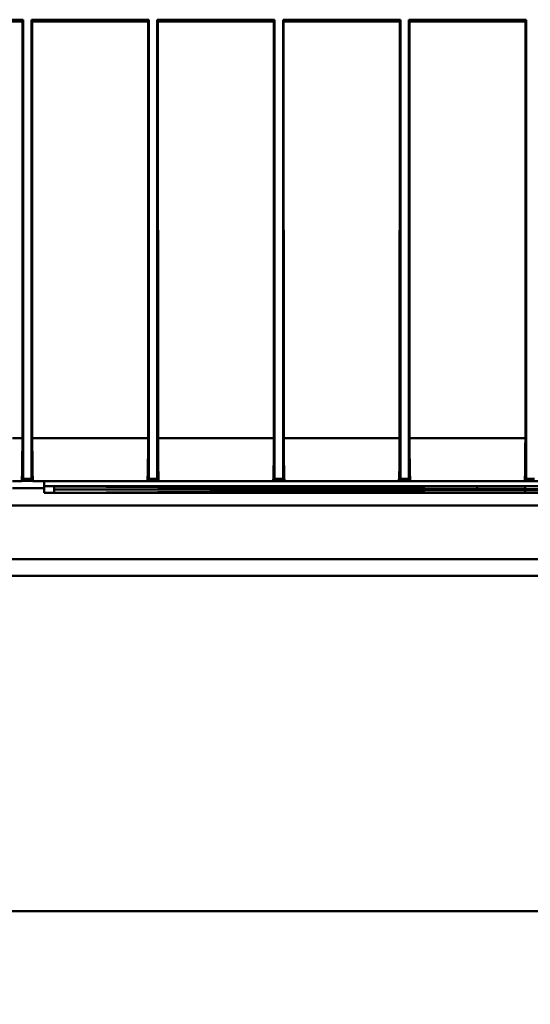
# Model space of a CAD drawing. Units: millimetres. Extents: x 100 to 2000, y 93 to 2870.
# Drawn here: x 494 to 646, y 1056 to 1350 of the extents above; entities that cross this region are included whole.
import ezdxf

# ---------------------------------------------------------------- set-up
doc = ezdxf.new("R2010")
doc.units = ezdxf.units.MM
doc.header["$LTSCALE"] = 10
for name, color, linetype, lineweight in [('Dimensions(ISO)', 7, 'Continuous', 25), ('Visible Edges(ISO)', 7, 'Continuous', 50), ('Visible Tangent Edges(ISO)', 7, 'Continuous', 50)]:
    doc.layers.add(name, color=color, linetype=linetype, lineweight=lineweight)
doc.styles.add('Text__5.0mm', font='ARIAL.TTF', dxfattribs={"width": 0.9})
doc.dimstyles.new('KS-Marketing', dxfattribs={"dimscale": 10, "dimtxt": 5, "dimasz": 3.5, "dimexe": 3.175, "dimexo": 0, "dimgap": 0.8, "dimtad": 1, "dimdec": 1, "dimrnd": 1e-08, "dimtxsty": 'Text__5.0mm', "dimcen": 0.09, "dimdle": 10, "dimclrd": 7, "dimclre": 7, "dimclrt": 7, "dimadec": 0, "dimazin": 2, "dimtfac": 0.7, "dimtdec": 4, "dimtmove": 0, "dimatfit": 3, "dimfxl": 0, "dimtolj": 1, "dimlwd": 25, "dimlwe": 25, "dimarcsym": 0})

# ---------------------------------------------------------------- blocks, each defined once
blk = doc.blocks.new('*D6')
at = {"layer": 'Defpoints', "color": 0, "linetype": 'Continuous'}
for p in [(421, 1084.19), (871, 1084.19), (871, 984.19)]:
    blk.add_point(p, dxfattribs=at)
at = {"layer": 'Dimensions(ISO)', "color": 7, "linetype": 'Continuous', "lineweight": 25}
for p, q in [((421, 1084.19), (421, 952.44)), ((871, 1084.19), (871, 952.44)), ((456, 984.19), (836, 984.19))]:
    blk.add_line(p, q, dxfattribs=at)
at = {"layer": 'Dimensions(ISO)', "color": 7, "linetype": 'Continuous'}
for points in [[(456, 990.03), (456, 978.36), (421, 984.19)], [(836, 990.03), (836, 978.36), (871, 984.19)]]:
    blk.add_solid(points, dxfattribs=at)
at = {"layer": 'Dimensions(ISO)', "color": 7, "linetype": 'Continuous', "lineweight": 25, "insert": (595.46, 1017.72), "char_height": 50, "attachment_point": 4, "style": 'Text__5.0mm'}
blk.add_mtext('\\A1;450', dxfattribs=at)

msp = doc.modelspace()

# ---------------------------------------------------------------- linework, layer by layer
at = {"layer": 'Visible Edges(ISO)'}
for p, q in [((494.56, 1349.55), (477.6, 1349.55)), ((494.52, 1225.31), (494.56, 1349.55)), ((494.56, 1349.55), (494.74, 1349.6)), ((494.75, 1213.11), (494.75, 1350.1)), ((497.25, 1213.11), (497.25, 1350.1)), ((497.26, 1349.6), (497.44, 1349.55)), ((497.44, 1349.55), (497.48, 1225.31)), ((532.05, 1349.55), (497.44, 1349.55)), ((532.01, 1225.31), (532.05, 1349.55)), ((532.05, 1349.55), (532.24, 1349.6)), ((532.25, 1213.11), (532.25, 1350.1)), ((534.75, 1350.1), (534.75, 1213.11)), ((534.75, 1349.6), (534.94, 1349.55)), ((534.94, 1349.55), (534.98, 1225.31)), ((569.56, 1349.55), (534.94, 1349.55)), ((569.52, 1225.31), (569.56, 1349.55)), ((569.56, 1349.55), (569.74, 1349.6)), ((569.75, 1213.11), (569.75, 1350.1)), ((572.25, 1213.11), (572.25, 1350.1)), ((572.26, 1349.6), (572.44, 1349.55)), ((572.44, 1349.55), (572.48, 1225.31)), ((607.06, 1349.55), (572.44, 1349.55)), ((607.02, 1225.31), (607.06, 1349.55)), ((607.06, 1349.55), (607.24, 1349.6)), ((607.25, 1213.11), (607.25, 1350.1)), ((609.75, 1350.1), (609.75, 1213.11)), ((609.76, 1349.6), (609.94, 1349.55)), ((609.94, 1349.55), (609.98, 1225.31)), ((644.56, 1349.55), (609.94, 1349.55)), ((644.52, 1225.31), (644.56, 1349.55)), ((644.56, 1349.55), (644.74, 1349.6)), ((644.75, 1213.11), (644.75, 1350.1)), ((491.6, 1210.4), (501, 1210.4)), ((494.74, 1212.6), (494.29, 1212.47)), ((497.71, 1212.47), (497.26, 1212.6)), ((501, 1212.42), (501, 1210.92)), ((501, 1212.42), (791, 1212.42)), ((501, 1208.94), (501, 1210.92)), ((501, 1210.92), (791, 1210.92)), ((504, 1210.89), (627.8, 1210.04)), ((504, 1209.94), (504, 1210.89)), ((505.19, 1210.91), (644.5, 1210.91)), ((630.18, 1210.05), (505.19, 1210.91)), ((532.24, 1212.6), (531.79, 1212.47)), ((535.2, 1212.47), (534.75, 1212.6)), ((569.74, 1212.6), (569.29, 1212.47)), ((572.71, 1212.47), (572.26, 1212.6)), ((607.24, 1212.6), (606.79, 1212.47)), ((610.21, 1212.47), (609.76, 1212.6)), ((618.04, 1210.11), (618.04, 1209.94)), ((630.18, 1210.91), (630.18, 1210.05)), ((644.74, 1212.6), (644.29, 1212.47)), ((644.5, 1210.91), (644.5, 1210.08)), ((791, 1208.94), (501, 1208.94)), ((618.04, 1209.94), (504, 1209.94)), ((504, 1208.98), (504, 1209.93)), ((504, 1209.93), (618.04, 1209.93)), ((627.8, 1209.82), (504, 1208.98)), ((505.19, 1208.96), (630.18, 1209.81)), ((644.5, 1208.96), (505.19, 1208.96)), ((644.5, 1209.79), (644.5, 1208.96)), ((855, 1205.19), (437, 1205.19)), ((421, 1189.19), (871, 1189.19)), ((871, 1184.19), (421, 1184.19)), ((421, 1084.19), (871, 1084.19))]:
    msp.add_line(p, q, dxfattribs=at)
for centre, major_axis, ratio, start_param, end_param in [((494.74, 1350.1), (0, -0.5), 0.017457, 0.005238, 1.576034), ((497.26, 1350.1), (0, 0.5), 0.017457, 1.565559, 3.136355), ((532.24, 1350.1), (0, -0.5), 0.017457, 0.005238, 1.576034), ((534.75, 1350.1), (0, 0.5), 0.017457, 1.565559, 3.136355), ((569.74, 1350.1), (0, -0.5), 0.017457, 0.005238, 1.576034), ((572.26, 1350.1), (0, 0.5), 0.017457, 1.565559, 3.136355), ((607.24, 1350.1), (0, -0.5), 0.017457, 0.005238, 1.576034), ((609.76, 1350.1), (0, 0.5), 0.017457, 1.565559, 3.136355), ((644.74, 1350.1), (0, -0.5), 0.017457, 0.005238, 1.576034), ((494.29, 1225.47), (0, 13), 0.017457, 3.14683, 4.700173), ((497.71, 1225.47), (0, 13), 0.017457, 1.583012, 3.136355), ((531.79, 1225.47), (0, 13), 0.017457, 3.14683, 4.700173), ((535.2, 1225.47), (0, 13), 0.017457, 1.583012, 3.136355), ((569.29, 1225.47), (0, 13), 0.017457, 3.14683, 4.700173), ((572.71, 1225.47), (0, 13), 0.017457, 1.583012, 3.136355), ((606.79, 1225.47), (0, 13), 0.017457, 3.14683, 4.700173), ((610.21, 1225.47), (0, 13), 0.017457, 1.583012, 3.136355), ((644.29, 1225.47), (0, 13), 0.017457, 3.14683, 4.700173), ((494.74, 1213.1), (0, -0.5), 0.017457, 0.005238, 1.576034), ((497.26, 1213.1), (0, 0.5), 0.017457, 1.565559, 3.136355), ((532.24, 1213.1), (0, -0.5), 0.017457, 0.005238, 1.576034), ((534.75, 1213.1), (0, 0.5), 0.017457, 1.565559, 3.136355), ((569.74, 1213.1), (0, -0.5), 0.017457, 0.005238, 1.576034), ((572.26, 1213.1), (0, 0.5), 0.017457, 1.565559, 3.136355), ((607.24, 1213.1), (0, -0.5), 0.017457, 0.005238, 1.576034), ((609.76, 1213.1), (0, 0.5), 0.017457, 1.565559, 3.136355), ((644.74, 1213.1), (0, -0.5), 0.017457, 0.005238, 1.576034), ((646, 1209.93), (-28, 0), 0.005236, 5.420057, 6.229588), ((646, 1209.93), (-28, 0), 0.005236, 4.765986, 5.312863), ((646, 1209.93), (-28, 0), 0.005236, 0.053597, 0.863128), ((646, 1209.93), (28, 0), 0.005236, 4.111915, 4.658792)]:
    msp.add_ellipse(centre, major_axis=major_axis, ratio=ratio, start_param=start_param, end_param=end_param, dxfattribs=at)
msp.add_ellipse((646, 1209.93), major_axis=(-25, 0), ratio=0.005236, dxfattribs=at)
at = {"layer": 'Visible Tangent Edges(ISO)'}
for p, q in [((494.75, 1350.1), (449.9, 1350.1)), ((449.9, 1349.6), (494.74, 1349.6)), ((532.25, 1350.1), (497.25, 1350.1)), ((497.26, 1349.6), (532.24, 1349.6)), ((569.75, 1350.1), (534.75, 1350.1)), ((534.75, 1349.6), (569.74, 1349.6)), ((607.25, 1350.1), (572.25, 1350.1)), ((572.26, 1349.6), (607.24, 1349.6)), ((644.75, 1350.1), (609.75, 1350.1)), ((609.76, 1349.6), (644.74, 1349.6)), ((494.52, 1225.31), (491.6, 1225.31)), ((532.01, 1225.31), (497.48, 1225.31)), ((569.52, 1225.31), (534.98, 1225.31)), ((607.02, 1225.31), (572.48, 1225.31)), ((644.52, 1225.31), (609.98, 1225.31)), ((497.25, 1213.11), (494.75, 1213.11)), ((534.75, 1213.11), (532.25, 1213.11)), ((572.25, 1213.11), (569.75, 1213.11)), ((609.75, 1213.11), (607.25, 1213.11)), ((647.25, 1213.11), (644.75, 1213.11)), ((491.6, 1212.47), (494.29, 1212.47)), ((501, 1210.4), (491.6, 1210.4)), ((494.74, 1212.6), (497.26, 1212.6)), ((497.71, 1212.47), (531.79, 1212.47)), ((532.24, 1212.6), (534.75, 1212.6)), ((535.2, 1212.47), (569.29, 1212.47)), ((569.74, 1212.6), (572.26, 1212.6)), ((572.71, 1212.47), (606.79, 1212.47)), ((607.24, 1212.6), (609.76, 1212.6)), ((610.21, 1212.47), (644.29, 1212.47)), ((644.74, 1212.6), (647.26, 1212.6))]:
    msp.add_line(p, q, dxfattribs=at)

# ---------------------------------------------------------------- dimensions: what is measured, and where the dimension line sits
at = {"layer": 'Dimensions(ISO)', "color": 7, "linetype": 'Continuous', "lineweight": 25}
dim = msp.add_linear_dim(base=(871, 984.19), p1=(421, 1084.19), p2=(871, 1084.19), angle=180, dimstyle='KS-Marketing', override={"dimdec": 1, "dimtp": 0, "dimtm": 0, "dimtdec": 4, "dimtofl": 0, "dimatfit": 1}, dxfattribs=at)
dim.commit()
dim.dimension.update_dxf_attribs({"geometry": '*D6', "text_midpoint": (646, 984.19), "dimtype": 160})

doc.saveas('drawing.dxf')
